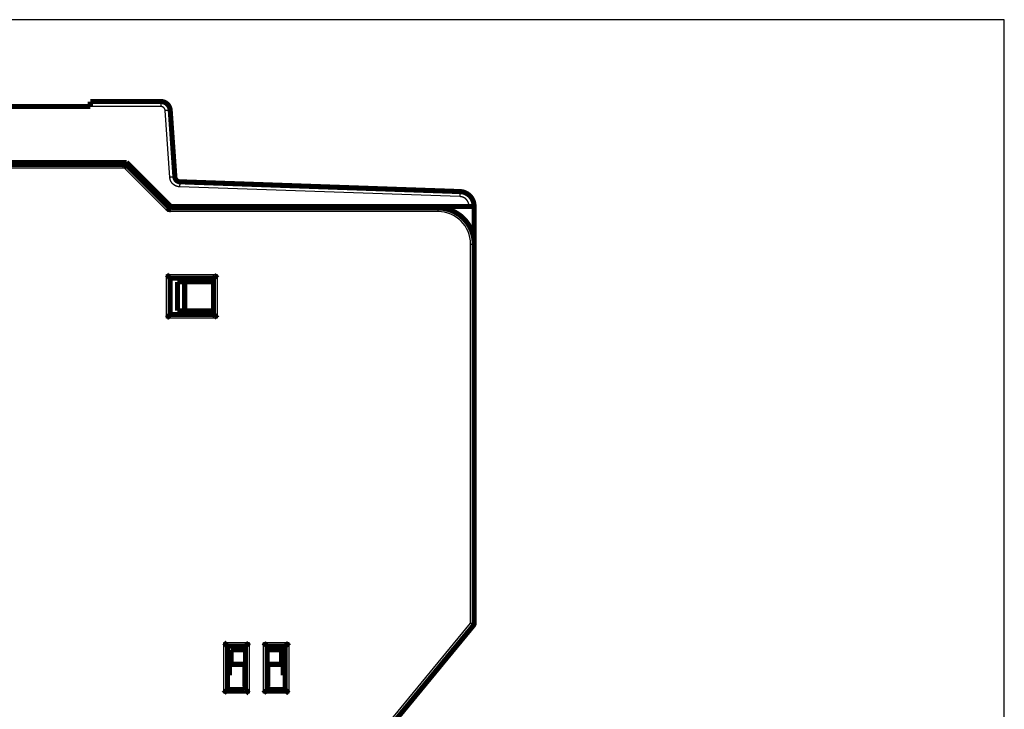
# Model space of a CAD drawing. Extents: x 30 to 1154, y 16 to 704.
# Drawn here: x 677 to 813, y 466 to 561 of the extents above; entities that cross this region are included whole.
import ezdxf

# ---------------------------------------------------------------- set-up
doc = ezdxf.new("R2010")
doc.units = 0
doc.linetypes.add('HIDDENNEW0', pattern=[4.5, 1.5, -1.5, 1.5])
doc.layers.add('MUOTOVIIVAT', color=40, linetype='HIDDENNEW0')
doc.layers.add('TANGVIIVATNONDEF', color=3, linetype='HIDDENNEW0')

msp = doc.modelspace()

# ---------------------------------------------------------------- linework, layer by layer
at = {"color": 3, "linetype": 'CONTINUOUS'}
for p, q in [((812.8655, 561.02378), (490.088, 561.02378)), ((812.8655, 260.5907), (812.8655, 561.02378))]:
    msp.add_line(p, q, dxfattribs=at)
at = {"layer": 'MUOTOVIIVAT', "color": 40, "linetype": 'CONTINUOUS', "const_width": 0.7}
for points in [[(686.60328, 549.7293), (696.34101, 549.7293)], [(686.60328, 549.7293), (686.60328, 549.0354)], [(689.55023, 549.72936), (689.55023, 549.72935), (689.55023, 549.72935), (689.55023, 549.72934), (689.55023, 549.72934), (689.55023, 549.72934), (689.55023, 549.72933), (689.55023, 549.72933), (689.55023, 549.72933), (689.55023, 549.72932), (689.55023, 549.72932), (689.55023, 549.72932), (689.55023, 549.72931), (689.55023, 549.72931), (689.55023, 549.72931), (689.55023, 549.7293), (689.55023, 549.7293), (689.55023, 549.72929), (689.55023, 549.72929)], [(693.65632, 549.72929), (693.65632, 549.72929), (693.65632, 549.72929), (693.65632, 549.7293), (693.65632, 549.7293), (693.65632, 549.7293), (693.65632, 549.72931), (693.65632, 549.72931), (693.65632, 549.72931), (693.65632, 549.72932), (693.65632, 549.72932), (693.65632, 549.72932), (693.65632, 549.72933), (693.65632, 549.72933), (693.65632, 549.72933), (693.65632, 549.72934), (693.65632, 549.72934), (693.65632, 549.72935), (693.65632, 549.72936)], [(686.60328, 549.0293), (674.50328, 549.0293)], [(697.63784, 548.51998), (698.28258, 539.29975)], [(593.73352, 541.03621), (691.53352, 541.03621)], [(643.71172, 541.3293), (691.61172, 541.3293)], [(691.53352, 541.03621), (697.53352, 535.03621)], [(691.61172, 541.3293), (697.71172, 535.2293)], [(698.95644, 538.64901), (737.68152, 537.2967)], [(697.53352, 535.03621), (734.63352, 535.03621)], [(697.71172, 535.2293), (738.91172, 535.2293)], [(738.91172, 535.2293), (739.61172, 535.2293)], [(739.61172, 535.29792), (739.61172, 535.2293)], [(739.61172, 535.2293), (739.61172, 530.15066)], [(739.61168, 531.53621), (739.63352, 531.53621)], [(739.63352, 531.53621), (739.63352, 530.03625)], [(739.63352, 530.03621), (739.63352, 477.7156)], [(697.63352, 520.33621), (697.63352, 525.33621)], [(697.63352, 525.33621), (703.63352, 525.33621)], [(698.63352, 524.83621), (699.63352, 524.83621)], [(698.63352, 520.83621), (698.63352, 524.83621)], [(699.63352, 524.83621), (703.63352, 524.83621)], [(699.63352, 520.83621), (699.63352, 524.83621)], [(703.63352, 525.33621), (703.63352, 520.33621)], [(699.63352, 520.83621), (698.63352, 520.83621)], [(703.63352, 520.83621), (699.63352, 520.83621)], [(703.63352, 520.33621), (697.63352, 520.33621)], [(739.51948, 477.39774), (725.74755, 460.67468)], [(705.53352, 468.53621), (705.53352, 474.53621)], [(705.53352, 474.53621), (708.03352, 474.53621)], [(708.03352, 468.53621), (708.03352, 474.53621)], [(711.03352, 474.53621), (711.03352, 468.53621)], [(711.03352, 474.53621), (713.53352, 474.53621)], [(713.53352, 474.53621), (713.53352, 468.53621)], [(706.03352, 474.03621), (708.03352, 474.03621)], [(706.03352, 472.03522), (706.03352, 474.03621)], [(711.03352, 474.03621), (713.03352, 474.03621)], [(713.03352, 474.03621), (713.03352, 472.03519)], [(713.53353, 474.17324), (713.10235, 474.17324)], [(705.83126, 472.03522), (705.83126, 470.53522)], [(707.93126, 472.03522), (705.83126, 472.03522)], [(707.93126, 468.93522), (707.93126, 472.03522)], [(711.13126, 472.03522), (711.13126, 468.93522)], [(713.23126, 472.03522), (711.13126, 472.03522)], [(713.23126, 470.53522), (713.23126, 472.03522)], [(705.83126, 470.53522), (705.53352, 470.53522)], [(713.53353, 470.53522), (713.23126, 470.53522)], [(708.03352, 469.03621), (707.93126, 469.03621)], [(708.03352, 468.93522), (707.93126, 468.93522)], [(711.13127, 469.03621), (711.03352, 469.03621)], [(711.13126, 468.93522), (711.03355, 468.93522)], [(708.03352, 468.53621), (705.53352, 468.53621)], [(713.53352, 468.53621), (711.03352, 468.53621)]]:
    msp.add_lwpolyline(points, dxfattribs=at)
for points in [[(697.63784, 548.51998, 0.39391048), (696.34101, 549.7293)], [(691.5335, 541.0362), (691.53344, 541.03587, -0.023738401), (691.53324, 541.03497, -0.0016451018), (691.53291, 541.03345, -0.0011487358), (691.53244, 541.03135, -0.0018653607), (691.53181, 541.02867, -0.001893705), (691.53104, 541.02546, -0.0018952064), (691.5301, 541.02169, -0.0018625117), (691.52899, 541.01741, -0.001958027), (691.52771, 541.01261, -0.0019622368), (691.52626, 541.00732, -0.0020349514), (691.52462, 541.00154, -0.002044822), (691.5228, 540.9953, -0.002118961), (691.52077, 540.9886, -0.0021368831), (691.51855, 540.98147, -0.0022092284), (691.51612, 540.9739, -0.0022328221), (691.51348, 540.96594, -0.0023058032), (691.51062, 540.95757, -0.0023337762), (691.50754, 540.94883, -0.0024059518), (691.50423, 540.93972, -0.0024403303), (691.50068, 540.93026, -0.002519043), (691.49689, 540.92046, -0.002550204), (691.49286, 540.91034, -0.002610952), (691.48857, 540.8999, -0.0026724091), (691.48403, 540.88918, -0.0028068323), (691.47922, 540.87817, -0.0027428763), (691.47415, 540.8669, -0.0025451351), (691.46883, 540.85537, -0.0022186512), (691.46328, 540.84359, -0.0017398871), (691.45752, 540.83157, -0.0013666193), (691.45158, 540.81931, -0.0010191424), (691.44548, 540.80682, -0.0007203984), (691.43923, 540.79412, -0.0004028913), (691.43286, 540.7812, -0.000134524), (691.42639, 540.76807, 0.00015301), (691.41984, 540.75475, 0.0003879876), (691.41323, 540.74124, 0.0006365181), (691.40658, 540.72754, 0.0008816076), (691.39992, 540.71367, 0.001186822), (691.39325, 540.69959, 0.0013273283), (691.38662, 540.68542, 0.0013823342), (691.38008, 540.67119, 0.0018622483), (691.37352, 540.65657, 0.0027156834), (691.36693, 540.64144, 0.0020503468), (691.36078, 540.62716, 0.0002708566), (691.35525, 540.61417, 0.003679309), (691.34856, 540.59725, 0.0073940551), (691.33881, 540.57089, 0.003665632), (691.32638, 540.5362, 0.001875113)], [(698.28258, 539.29975, 0.38386403), (698.95644, 538.64901)], [(739.61172, 535.29792, 0.40402623), (737.68152, 537.2967)], [(697.53354, 535.03622), (697.53334, 535.03596, 0.033656456), (697.53279, 535.0352, 0.0024123833), (697.53189, 535.03392, 0.0017079616), (697.53066, 535.03215, 0.0027943192), (697.52912, 535.02987, 0.0028445243), (697.5273, 535.02711, 0.0028513801), (697.5252, 535.02384, 0.0028053329), (697.52285, 535.02009, 0.002951348), (697.52026, 535.01585, 0.0029595541), (697.51746, 535.01114, 0.0030705984), (697.51445, 535.00594, 0.0030853326), (697.51128, 535.00028, 0.0031955854), (697.50793, 534.99413, 0.0032236228), (697.50445, 534.98753, 0.0033357921), (697.50084, 534.98045, 0.0033623908), (697.49713, 534.97293, 0.0034525798), (697.49333, 534.96493, 0.0035132274), (697.48947, 534.9565, 0.0036756159), (697.48555, 534.9476, 0.0034993512), (697.48159, 534.93827, 0.0031066106), (697.47758, 534.92851, 0.0027034211), (697.47352, 534.91836, 0.002267575), (697.46941, 534.9078, 0.0019200664), (697.46524, 534.89688, 0.0016099072), (697.46101, 534.8856, 0.001346334), (697.45672, 534.87398, 0.001087395), (697.45237, 534.86203, 0.0008713763), (697.44794, 534.84979, 0.00065673), (697.44344, 534.83724, 0.0004764638), (697.43887, 534.82443, 0.0002907652), (697.43422, 534.81136, 0.0001353823), (697.42948, 534.79805, -0.0000283894), (697.42466, 534.78451, -0.0001677092), (697.41975, 534.77077, -0.0003204538), (697.41475, 534.75683, -0.0004435593), (697.40965, 534.74273, -0.000574325), (697.40445, 534.72847, -0.000707019), (697.39915, 534.71406, -0.0008763761), (697.39373, 534.69949, -0.0009439422), (697.38824, 534.68489, -0.000957428), (697.38266, 534.67028, -0.0012405057), (697.37687, 534.65535, -0.0017504224), (697.3708, 534.64002, -0.0013189419), (697.36504, 534.62559, -0.0002105538), (697.35976, 534.6125, -0.0022949487), (697.3527, 534.59572, -0.004530553), (697.34142, 534.56995, -0.002239631), (697.32642, 534.53623, -0.001148538)], [(739.63352, 530.03621, 0.41421356), (734.63352, 535.03621)], [(697.6335, 525.33621), (697.63304, 525.33659, -0.009876182), (697.63179, 525.33764, -0.0006350217), (697.62969, 525.33939, -0.0005632968), (697.62683, 525.34181, -0.0010554126), (697.62323, 525.34488, -0.0011158239), (697.61894, 525.34857, -0.0011481657), (697.61397, 525.35288, -0.0011558822), (697.60838, 525.35778, -0.0012428136), (697.60219, 525.36326, -0.0012734493), (697.59546, 525.36928, -0.0013493461), (697.58821, 525.37584, -0.001386561), (697.58048, 525.38292, -0.0014688838), (697.57229, 525.3905, -0.0015164074), (697.56371, 525.39855, -0.001604584), (697.55475, 525.40707, -0.0016625841), (697.54546, 525.41602, -0.0017599732), (697.53586, 525.4254, -0.0018293692), (697.52601, 525.43518, -0.0019365638), (697.51593, 525.44535, -0.0020213571), (697.50566, 525.45588, -0.0021472658), (697.49524, 525.46676, -0.002241697), (697.48471, 525.47796, -0.0023659748), (697.47408, 525.48948, -0.0022277282), (697.46337, 525.50128, -0.001831924), (697.45256, 525.51334, -0.0014933816), (697.44166, 525.52565, -0.0011412031), (697.43064, 525.53818, -0.0008395849), (697.41952, 525.5509, -0.0005189047), (697.40827, 525.5638, -0.0002441657), (697.3969, 525.57685, 0.0000533777), (697.3854, 525.59004, 0.0003076509), (697.37376, 525.60334, 0.0005864791), (697.36198, 525.61672, 0.00082975), (697.35004, 525.63017, 0.0011047556), (697.33795, 525.64366, 0.0013294841), (697.3257, 525.65718, 0.0015709583), (697.31328, 525.67068, 0.0018280376), (697.30068, 525.68418, 0.0021630342), (697.28786, 525.69765, 0.0022860172), (697.27493, 525.711, 0.002287659), (697.26188, 525.72419, 0.0028833583), (697.2484, 525.73746, 0.0039679381), (697.23435, 525.75087, 0.0030079948), (697.22104, 525.76339, 0.0005772052), (697.20891, 525.77466, 0.0050823533), (697.19281, 525.78861, 0.0098789444), (697.16731, 525.8094, 0.0048812772), (697.1335, 525.83621, 0.0025150798)], [(704.13354, 525.83621), (704.12211, 525.82065, -0.0053520896), (704.11041, 525.80542, -0.0055558599), (704.09841, 525.79051, -0.0054533167), (704.08616, 525.77592, -0.0050015914), (704.07367, 525.76162, -0.0046759056), (704.06098, 525.74761, -0.0043812342), (704.04809, 525.73387, -0.004104462), (704.03505, 525.72038, -0.003764314), (704.02186, 525.70715, -0.0034704948), (704.00855, 525.69414, -0.003138098), (703.99515, 525.68135, -0.0028449668), (703.98167, 525.66877, -0.002506843), (703.96815, 525.65638, -0.0022092002), (703.9546, 525.64417, -0.0018672282), (703.94105, 525.63213, -0.0015639978), (703.92752, 525.62023, -0.0012142819), (703.91403, 525.60848, -0.0009024676), (703.90061, 525.59686, -0.0005429054), (703.88728, 525.58535, -0.0002165783), (703.87406, 525.57393, 0.0001632649), (703.86098, 525.56261, 0.0005018712), (703.84805, 525.55136, 0.0008847693), (703.83532, 525.54017, 0.0012711688), (703.82278, 525.52903, 0.0017547556), (703.81047, 525.51792, 0.0020187572), (703.79842, 525.50685, 0.0021120672), (703.78663, 525.49584, 0.0020924229), (703.77513, 525.48492, 0.0019287901), (703.76394, 525.47414, 0.001827825), (703.75308, 525.46352, 0.001739035), (703.74256, 525.4531, 0.0016722174), (703.73241, 525.4429, 0.0015793346), (703.72264, 525.43297, 0.0015183398), (703.71327, 525.42333, 0.0014392964), (703.70432, 525.41403, 0.0013892424), (703.69581, 525.40507, 0.0013162108), (703.68777, 525.39652, 0.001275222), (703.6802, 525.38839, 0.0012108879), (703.67313, 525.38073, 0.0011748184), (703.66657, 525.37355, 0.001107512), (703.66056, 525.36691, 0.0010899163), (703.65508, 525.36081, 0.001051686), (703.65016, 525.3553, 0.0010057212), (703.64588, 525.35045, 0.0008880467), (703.64228, 525.34634, 0.000977574), (703.63912, 525.34272, 0.0010515998), (703.6362, 525.33933, 0.001126354), (703.63354, 525.33621, 0.001492858)], [(697.6335, 520.33624), (697.63304, 520.33586, 0.0073134371), (697.63179, 520.33481, 0.000361161), (697.62969, 520.33305, 0.0004684154), (697.62683, 520.33063, 0.0010078866), (697.62323, 520.32756, 0.0010877031), (697.61894, 520.32387, 0.0011294072), (697.61397, 520.31955, 0.001142697), (697.60838, 520.31466, 0.0012331), (697.60219, 520.30918, 0.0012660811), (697.59546, 520.30315, 0.0013436176), (697.58821, 520.29658, 0.0013820336), (697.58048, 520.28951, 0.0014652758), (697.57229, 520.28193, 0.0015135024), (697.56371, 520.27388, 0.001602254), (697.55475, 520.26536, 0.0016607063), (697.54546, 520.2564, 0.001758488), (697.53586, 520.24702, 0.0018281973), (697.52601, 520.23724, 0.0019356783), (697.51593, 520.22707, 0.002020704), (697.50566, 520.21655, 0.002146837), (697.49524, 520.20567, 0.0022414463), (697.48471, 520.19446, 0.0023658992), (697.47408, 520.18295, 0.0022276909), (697.46337, 520.17115, 0.0018318118), (697.45256, 520.15908, 0.0014932084), (697.44166, 520.14678, 0.0011409637), (697.43064, 520.13425, 0.00083929), (697.41952, 520.12153, 0.0005185469), (697.40827, 520.10863, 0.000243754), (697.3969, 520.09557, -0.0000538521), (697.3854, 520.08239, -0.00030818), (697.37376, 520.06909, -0.0005870728), (697.36198, 520.05571, -0.0008304029), (697.35004, 520.04226, -0.0011054806), (697.33795, 520.02877, -0.00133027), (697.3257, 520.01525, -0.0015718121), (697.31328, 520.00175, -0.0018289743), (697.30068, 519.98825, -0.0021640863), (697.28786, 519.97479, -0.0022871076), (697.27493, 519.96143, -0.0022887368), (697.26188, 519.94824, -0.0028846769), (697.2484, 519.93497, -0.0039697106), (697.23435, 519.92157, -0.0030093673), (697.22104, 519.90904, -0.000577528), (697.20891, 519.89778, -0.005084608), (697.19281, 519.88383, -0.0098833812), (697.16731, 519.86304, -0.0048835338), (697.1335, 519.83624, -0.0025162637)], [(704.13354, 519.83624), (704.12211, 519.85179, 0.0053511256), (704.11041, 519.86703, 0.0055547511), (704.09841, 519.88193, 0.0054520964), (704.08616, 519.89652, 0.005000336), (704.07367, 519.91082, 0.004674612), (704.06098, 519.92483, 0.0043799167), (704.04809, 519.93857, 0.0041031276), (704.03505, 519.95205, 0.003762993), (704.02186, 519.96528, 0.003469187), (704.00855, 519.97829, 0.0031368258), (703.99515, 519.99108, 0.0028437284), (703.98167, 520.00366, 0.0025056604), (703.96815, 520.01605, 0.002208069), (703.9546, 520.02826, 0.001866168), (703.94105, 520.0403, 0.0015630023), (703.92752, 520.05219, 0.00121337), (703.91403, 520.06394, 0.0009016316), (703.90061, 520.07557, 0.0005421628), (703.88728, 520.08708, 0.000215921), (703.87406, 520.09849, -0.0001638188), (703.86098, 520.10982, -0.0005023343), (703.84805, 520.12107, -0.0008851291), (703.83532, 520.13226, -0.0012714224), (703.82278, 520.1434, -0.0017548717), (703.81047, 520.15451, -0.0020188222), (703.79842, 520.16558, -0.0021121568), (703.78663, 520.17659, -0.0020925836), (703.77513, 520.1875, -0.0019290894), (703.76394, 520.19828, -0.0018282442), (703.75308, 520.2089, -0.0017395846), (703.74256, 520.21933, -0.0016728989), (703.73241, 520.22952, -0.0015801786), (703.72264, 520.23945, -0.0015193543), (703.71327, 520.2491, -0.001440523), (703.70432, 520.2584, -0.0013906912), (703.69581, 520.26736, -0.001317926), (703.68777, 520.27591, -0.0012772894), (703.6802, 520.28404, -0.0012134548), (703.67313, 520.2917, -0.0011778007), (703.66657, 520.29888, -0.0011108159), (703.66056, 520.30552, -0.0010945317), (703.65508, 520.31162, -0.0010591222), (703.65016, 520.31714, -0.001012966), (703.64588, 520.32199, -0.0008900152), (703.64228, 520.3261, -0.0009927031), (703.63912, 520.32973, -0.0011110516), (703.6362, 520.33311, -0.0012064411), (703.63354, 520.33624, -0.0015772014)], [(739.51948, 477.39774, 0.17395454), (739.63352, 477.7156)], [(705.0335, 475.03623), (705.04906, 475.0248, -0.0053532208), (705.0643, 475.0131, -0.0055570737), (705.07921, 475.00111, -0.0054545644), (705.0938, 474.98886, -0.0050028029), (705.1081, 474.97637, -0.0046770948), (705.12212, 474.96367, -0.0043823986), (705.13586, 474.95079, -0.0041056), (705.14934, 474.93774, -0.0037654073), (705.16258, 474.92455, -0.0034715486), (705.17559, 474.91125, -0.0031391), (705.18837, 474.89784, -0.0028459222), (705.20096, 474.88437, -0.0025077398), (705.21335, 474.87085, -0.0022100448), (705.22556, 474.8573, -0.0018680094), (705.2376, 474.84374, -0.0015647228), (705.2495, 474.83021, -0.0012149397), (705.26125, 474.81673, -0.0009030661), (705.27287, 474.8033, -0.000543434), (705.28438, 474.78998, -0.0002170442), (705.2958, 474.77676, 0.0001628733), (705.30712, 474.76368, 0.0005015441), (705.31837, 474.75075, 0.000884515), (705.32956, 474.73801, 0.001270989), (705.3407, 474.72548, 0.001754673), (705.35181, 474.71317, 0.0020187108), (705.36288, 474.70111, 0.0021120024), (705.37389, 474.68933, 0.0020923058), (705.3848, 474.67783, 0.0019285709), (705.39559, 474.66664, 0.0018275157), (705.40621, 474.65577, 0.0017386268), (705.41663, 474.64526, 0.0016717083), (705.42683, 474.6351, 0.0015787008), (705.43676, 474.62534, 0.0015175736), (705.4464, 474.61596, 0.0014383661), (705.4557, 474.60702, 0.0013881383), (705.46466, 474.59851, 0.0013148986), (705.47321, 474.59047, 0.001273634), (705.48134, 474.58289, 0.0012089112), (705.489, 474.57582, 0.0011725127), (705.49618, 474.56926, 0.001104948), (705.50281, 474.56325, 0.001086331), (705.50891, 474.55777, 0.0010459107), (705.51443, 474.55286, 0.00100006), (705.51928, 474.54857, 0.0008864464), (705.52338, 474.54497, 0.0009657531), (705.52701, 474.54181, 0.0010051893), (705.53039, 474.53889, 0.0010634388), (705.5335, 474.53623, 0.001425893)], [(708.03349, 474.53623), (708.03387, 474.53669, -0.0073023603), (708.03492, 474.53794, -0.0003603798), (708.03668, 474.54004, -0.0004681398), (708.03909, 474.54289, -0.0010077366), (708.04217, 474.5465, -0.0010876169), (708.04586, 474.55079, -0.0011293521), (708.05018, 474.55576, -0.001142661), (708.05507, 474.56135, -0.0012330749), (708.06055, 474.56753, -0.001266064), (708.06658, 474.57426, -0.0013436057), (708.07314, 474.58152, -0.0013820258), (708.08022, 474.58925, -0.0014652707), (708.0878, 474.59743, -0.0015134996), (708.09585, 474.60602, -0.0016022528), (708.10437, 474.61498, -0.0016607063), (708.11332, 474.62427, -0.0017584888), (708.12271, 474.63386, -0.0018281988), (708.13248, 474.64372, -0.00193568), (708.14265, 474.6538, -0.0020207057), (708.15318, 474.66406, -0.0021468383), (708.16406, 474.67449, -0.0022414474), (708.17526, 474.68502, -0.0023658997), (708.18678, 474.69565, -0.002227691), (708.19858, 474.70636, -0.0018318127), (708.21065, 474.71717, -0.0014932099), (708.22295, 474.72807, -0.0011409658), (708.23548, 474.73909, -0.0008392927), (708.2482, 474.75021, -0.00051855), (708.2611, 474.76146, -0.0002437579), (708.27416, 474.77283, 0.000053848), (708.28734, 474.78433, 0.0003081757), (708.30064, 474.79597, 0.0005870681), (708.31402, 474.80775, 0.0008303983), (708.32747, 474.81968, 0.0011054762), (708.34096, 474.83178, 0.0013302663), (708.35447, 474.84403, 0.001571809), (708.36798, 474.85645, 0.0018289722), (708.38148, 474.86905, 0.0021640853), (708.39494, 474.88187, 0.0022871082), (708.4083, 474.8948, 0.0022887389), (708.42149, 474.90785, 0.0028846816), (708.43476, 474.92133, 0.0039697203), (708.44816, 474.93538, 0.0030093774), (708.46068, 474.94869, 0.0005775301), (708.47195, 474.96082, 0.005084629), (708.4859, 474.97692, 0.009883439), (708.50669, 475.00242, 0.0048835698), (708.53349, 475.03623, 0.002516284)], [(710.53355, 475.03623), (710.54497, 475.02067, 0.0053584033), (710.55666, 475.00543, 0.0055623577), (710.56865, 474.99052, 0.0054596966), (710.5809, 474.97593, 0.0050075213), (710.59339, 474.96163, 0.0046814987), (710.60608, 474.94761, 0.0043865199), (710.61896, 474.93387, 0.0041094559), (710.632, 474.92039, 0.0037689654), (710.64519, 474.90715, 0.0034748493), (710.65849, 474.89414, 0.0031421312), (710.67189, 474.88136, 0.0028487198), (710.68537, 474.86877, 0.0025102881), (710.69889, 474.85638, 0.0022123803), (710.71244, 474.84417, 0.0018701178), (710.72599, 474.83213, 0.0015666378), (710.73952, 474.82023, 0.0012166451), (710.753, 474.80848, 0.000904594), (710.76643, 474.79686, 0.0005447664), (710.77975, 474.78535, 0.0002182083), (710.79297, 474.77393, -0.000161901), (710.80605, 474.76261, -0.0005007329), (710.81898, 474.75136, -0.0008838837), (710.83172, 474.74017, -0.00127054), (710.84425, 474.72903, -0.0017544657), (710.85656, 474.71792, -0.0020185921), (710.86862, 474.70685, -0.002111834), (710.8804, 474.69584, -0.0020919964), (710.8919, 474.68492, -0.0019279849), (710.90309, 474.67414, -0.0018266783), (710.91396, 474.66352, -0.0017375097), (710.92447, 474.6531, -0.0016702987), (710.93463, 474.6429, -0.0015769298), (710.9444, 474.63297, -0.0015154122), (710.95377, 474.62333, -0.0014357221), (710.96271, 474.61403, -0.0013849744), (710.97122, 474.60507, -0.0013111139), (710.97927, 474.59652, -0.001269025), (710.98684, 474.58839, -0.001203149), (710.99391, 474.58073, -0.0011657459), (711.00048, 474.57355, -0.0010973784), (711.00649, 474.56692, -0.001075731), (711.01197, 474.56082, -0.0010288471), (711.01689, 474.5553, -0.0009831727), (711.02118, 474.55045, -0.0008813799), (711.02478, 474.54635, -0.000930511), (711.02794, 474.54273, -0.000867207), (711.03087, 474.53934, -0.0008750306), (711.03355, 474.53623, -0.0012226267)], [(714.03353, 475.03623), (714.02211, 475.02067, -0.0053532218), (714.01041, 475.00543, -0.0055570934), (713.99841, 474.99052, -0.0054546049), (713.98616, 474.97593, -0.0050028599), (713.97367, 474.96163, -0.0046771661), (713.96098, 474.94761, -0.0043824812), (713.94809, 474.93387, -0.0041056924), (713.93505, 474.92039, -0.0037655059), (713.92186, 474.90715, -0.0034716521), (713.90855, 474.89414, -0.0031392058), (713.89515, 474.88136, -0.0028460294), (713.88167, 474.86877, -0.0025078454), (713.86815, 474.85638, -0.0022101487), (713.8546, 474.84417, -0.001868109), (713.84105, 474.83213, -0.001564818), (713.82752, 474.82023, -0.0012150282), (713.81403, 474.80848, -0.0009031482), (713.80061, 474.79686, -0.0005435077), (713.78728, 474.78535, -0.0002171099), (713.77406, 474.77393, 0.0001628179), (713.76098, 474.76261, 0.0005014977), (713.74805, 474.75136, 0.000884479), (713.73532, 474.74017, 0.0012709638), (713.72278, 474.72903, 0.0017546617), (713.71047, 474.71792, 0.0020187044), (713.69842, 474.70685, 0.002111994), (713.68663, 474.69584, 0.0020922904), (713.67513, 474.68492, 0.0019285427), (713.66394, 474.67414, 0.0018274766), (713.65308, 474.66352, 0.001738576), (713.64256, 474.6531, 0.001671646), (713.6324, 474.6429, 0.0015786241), (713.62264, 474.63297, 0.0015174823), (713.61327, 474.62333, 0.0014382568), (713.60432, 474.61403, 0.0013880102), (713.59581, 474.60507, 0.0013147479), (713.58777, 474.59652, 0.0012734537), (713.58019, 474.58839, 0.0012086883), (713.57313, 474.58073, 0.0011722557), (713.56656, 474.57355, 0.0011046652), (713.56055, 474.56692, 0.0010859367), (713.55507, 474.56082, 0.0010452748), (713.55016, 474.5553, 0.0009994476), (713.54587, 474.55045, 0.0008862931), (713.54227, 474.54635, 0.0009644731), (713.53912, 474.54273, 0.0010001408), (713.5362, 474.53934, 0.001056694), (713.53353, 474.53623, 0.0014189069)], [(713.10235, 474.17324, 0.19003564), (712.7611, 474.03868)], [(705.0335, 468.03619), (705.04493, 468.05175, -0.005354017), (705.05663, 468.06699, -0.0055579376), (705.06862, 468.0819, -0.0054554626), (705.08088, 468.0965, -0.0050036837), (705.09336, 468.11079, -0.0046779671), (705.10606, 468.12481, -0.004383259), (705.11894, 468.13855, -0.004106447), (705.13199, 468.15204, -0.0037662259), (705.14518, 468.16527, -0.0034723418), (705.15848, 468.17828, -0.0031398579), (705.17189, 468.19107, -0.0028466481), (705.18536, 468.20365, -0.0025084236), (705.19888, 468.21604, -0.002210691), (705.21243, 468.22825, -0.0018686089), (705.22598, 468.2403, -0.0015652806), (705.23952, 468.25219, -0.001215447), (705.253, 468.26394, -0.0009035284), (705.26642, 468.27557, -0.0005438429), (705.27975, 468.28708, -0.000217405), (705.29297, 468.29849, 0.0001625701), (705.30605, 468.30982, 0.0005012907), (705.31898, 468.32107, 0.0008843181), (705.33172, 468.33226, 0.0012708499), (705.34425, 468.3434, 0.0017546092), (705.35656, 468.35451, 0.0020186748), (705.36862, 468.36558, 0.0021119526), (705.3804, 468.37659, 0.0020922157), (705.3919, 468.3875, 0.0019284023), (705.40309, 468.39828, 0.0018272783), (705.41395, 468.4089, 0.001738314), (705.42447, 468.41933, 0.0016713188), (705.43463, 468.42952, 0.0015782163), (705.44439, 468.43945, 0.0015169887), (705.45377, 468.44909, 0.0014376567), (705.46271, 468.4584, 0.0013872972), (705.47122, 468.46735, 0.0013138997), (705.47926, 468.4759, 0.0012724263), (705.48684, 468.48403, 0.0012074088), (705.49391, 468.4917, 0.0011707612), (705.50047, 468.49887, 0.001103002), (705.50648, 468.50551, 0.0010836104), (705.51196, 468.51161, 0.0010415278), (705.51687, 468.51712, 0.000995769), (705.52116, 468.52197, 0.0008852434), (705.52476, 468.52607, 0.0009567923), (705.52792, 468.5297, 0.0009699897), (705.53084, 468.53308, 0.0010157519), (705.5335, 468.53619, 0.00137521)], [(708.03349, 468.53619), (708.03395, 468.53582, -0.015638186), (708.03521, 468.53477, -0.0012769186), (708.03731, 468.53302, -0.0007858892), (708.04017, 468.53061, -0.0011664469), (708.04379, 468.52754, -0.0011816583), (708.04808, 468.52385, -0.001192211), (708.05305, 468.51954, -0.0011869727), (708.05864, 468.51464, -0.0012657867), (708.06483, 468.50917, -0.0012909679), (708.07156, 468.50315, -0.0013630299), (708.07882, 468.49658, -0.0013974496), (708.08655, 468.48951, -0.0014776138), (708.09473, 468.48192, -0.0015234957), (708.10332, 468.47387, -0.0016103129), (708.11228, 468.46535, -0.0016672484), (708.12157, 468.4564, -0.0017636979), (708.13117, 468.44702, -0.001832344), (708.14102, 468.43724, -0.0019388377), (708.1511, 468.42707, -0.0020230591), (708.16137, 468.41655, -0.002148399), (708.17179, 468.40567, -0.0022423703), (708.18233, 468.39446, -0.0023661809), (708.19295, 468.38295, -0.0022278324), (708.20366, 468.37115, -0.0018322413), (708.21447, 468.35908, -0.0014938779), (708.22537, 468.34678, -0.0011418949), (708.23639, 468.33425, -0.000840441), (708.24751, 468.32153, -0.0005199444), (708.25876, 468.30862, -0.0002453602), (708.27013, 468.29557, 0.000052008), (708.28163, 468.28238, 0.0003061348), (708.29327, 468.26909, 0.0005847964), (708.30505, 468.2557, 0.0008279232), (708.31698, 468.24225, 0.0011027592), (708.32908, 468.22876, 0.001327359), (708.34133, 468.21525, 0.0015686958), (708.35374, 468.20174, 0.0018256112), (708.36635, 468.18824, 0.0021603788), (708.37916, 468.17478, 0.0022833387), (708.39209, 468.16142, 0.0022850789), (708.40514, 468.14823, 0.0028802998), (708.41862, 468.13495, 0.0039639886), (708.43266, 468.12154, 0.0030050489), (708.44597, 468.10902, 0.0005765001), (708.4581, 468.09776, 0.0050777214), (708.4742, 468.0838, 0.0098705822), (708.49969, 468.063, 0.00487733), (708.53349, 468.03619, 0.002513074)], [(711.03355, 468.53619), (711.03317, 468.53573, -0.0062417267), (711.03212, 468.53448, -0.0002432932), (711.03036, 468.53239, -0.0004275653), (711.02794, 468.52953, -0.0009874927), (711.02486, 468.52592, -0.001075618), (711.02117, 468.52163, -0.0011213278), (711.01686, 468.51666, -0.0011369998), (711.01196, 468.51108, -0.0012288931), (711.00648, 468.50489, -0.0012628771), (711.00046, 468.49816, -0.0013411177), (710.99389, 468.4909, -0.0013800473), (710.98681, 468.48317, -0.0014636854), (710.97923, 468.47499, -0.0015122137), (710.97118, 468.46641, -0.0016012142), (710.96266, 468.45745, -0.0016598617), (710.95371, 468.44816, -0.001757815), (710.94432, 468.43856, -0.0018276611), (710.93455, 468.42871, -0.0019352696), (710.92438, 468.41863, -0.002020399), (710.91385, 468.40836, -0.0021466344), (710.90297, 468.39794, -0.0022413264), (710.89177, 468.3874, -0.0023658627), (710.88025, 468.37678, -0.0022276724), (710.86845, 468.36607, -0.0018317559), (710.85639, 468.35526, -0.0014931211), (710.84408, 468.34435, -0.0011408422), (710.83155, 468.33334, -0.0008391399), (710.81883, 468.32222, -0.0005183646), (710.80593, 468.31097, -0.0002435447), (710.79288, 468.2996, 0.0000540924), (710.77969, 468.2881, 0.0003084464), (710.76639, 468.27646, 0.000587369), (710.75301, 468.26467, 0.0008307253), (710.73956, 468.25274, 0.0011058341), (710.72607, 468.24065, 0.001330648), (710.71256, 468.2284, 0.0015722161), (710.69905, 468.21598, 0.0018294098), (710.68556, 468.20337, 0.0021645654), (710.67209, 468.19056, 0.0022875939), (710.65874, 468.17762, 0.0022892078), (710.64555, 468.16458, 0.0028852393), (710.63228, 468.15109, 0.0039704439), (710.61887, 468.13704, 0.0030099193), (710.60635, 468.12374, 0.0005776596), (710.59509, 468.1116, 0.0050854856), (710.58113, 468.0955, 0.009885002), (710.56035, 468.07, 0.0048843149), (710.53355, 468.03619, 0.0025166642)], [(713.53353, 468.53619), (713.53399, 468.53582, -0.012251188), (713.53525, 468.53477, -0.0008855341), (713.53734, 468.53302, -0.000649895), (713.5402, 468.53061, -0.0010987556), (713.54381, 468.52754, -0.0011414559), (713.5481, 468.52385, -0.001165258), (713.55307, 468.51954, -0.0011678929), (713.55865, 468.51464, -0.00125166), (713.56484, 468.50917, -0.001280158), (713.57157, 468.50315, -0.0013545611), (713.57883, 468.49658, -0.0013906817), (713.58655, 468.48951, -0.0014721669), (713.59474, 468.48192, -0.0015190503), (713.60332, 468.47387, -0.001606703), (713.61228, 468.46535, -0.0016642916), (713.62157, 468.4564, -0.0017613233), (713.63117, 468.44702, -0.0018304342), (713.64102, 468.43724, -0.001937368), (713.6511, 468.42707, -0.0020219503), (713.66137, 468.41655, -0.002147655), (713.67179, 468.40567, -0.0022419242), (713.68233, 468.39446, -0.002366043), (713.69295, 468.38295, -0.002227762), (713.70366, 468.37115, -0.0018320254), (713.71447, 468.35908, -0.0014935383), (713.72537, 468.34678, -0.00114142), (713.73639, 468.33425, -0.0008398519), (713.74751, 468.32153, -0.0005192287), (713.75876, 468.30862, -0.0002445384), (713.77013, 468.29557, 0.0000529479), (713.78163, 468.28238, 0.0003071714), (713.79327, 468.26909, 0.0005859411), (713.80505, 468.2557, 0.000829158), (713.81699, 468.24225, 0.001104098), (713.82908, 468.22876, 0.001328771), (713.84133, 468.21525, 0.0015701831), (713.85375, 468.20174, 0.0018271866), (713.86636, 468.18824, 0.002162078), (713.87917, 468.17478, 0.0022850257), (713.89211, 468.16142, 0.0022866784), (713.90515, 468.14823, 0.0028821578), (713.91863, 468.13495, 0.0039663229), (713.93268, 468.12154, 0.003006743), (713.94599, 468.10902, 0.000576911), (713.95812, 468.09776, 0.0050802953), (713.97423, 468.0838, 0.0098748887), (713.99972, 468.063, 0.0048792121), (714.03353, 468.03619, 0.0025139958)]]:
    msp.add_lwpolyline(points, format="xyb", dxfattribs=at)
at = {"layer": 'TANGVIIVATNONDEF', "color": 3, "linetype": 'CONTINUOUS'}
for p, q in [((696.34101, 549.7293), (696.34101, 549.0354)), ((696.34101, 549.0354), (686.60328, 549.0354)), ((697.58428, 539.25703), (696.93954, 548.47726)), ((691.32641, 540.53621), (593.94062, 540.53621)), ((697.32641, 534.53621), (691.32641, 540.53621)), ((737.65709, 536.60324), (698.93202, 537.95554)), ((734.63352, 534.53621), (734.63352, 535.03621)), ((738.91172, 535.2293), (738.91172, 535.30403)), ((734.63352, 534.53621), (697.32641, 534.53621)), ((739.13352, 530.03621), (739.63352, 530.03621)), ((739.13352, 477.7156), (739.13352, 530.03621)), ((697.13352, 519.83621), (697.13352, 525.83621)), ((697.13352, 525.83621), (704.13352, 525.83621)), ((704.13352, 525.83621), (704.13352, 519.83621)), ((704.13352, 519.83621), (697.13352, 519.83621)), ((725.36159, 460.99254), (739.13352, 477.7156)), ((739.51948, 477.39774), (739.13352, 477.7156)), ((739.13352, 477.7156), (739.63352, 477.7156)), ((705.03352, 468.03621), (705.03352, 475.03621)), ((705.03352, 475.03621), (708.53352, 475.03621)), ((708.53352, 475.03621), (708.53352, 468.03621)), ((710.53352, 468.03621), (710.53352, 475.03621)), ((710.53352, 475.03621), (714.03352, 475.03621)), ((714.03352, 475.03621), (714.03352, 468.03621)), ((708.53352, 468.03621), (705.03352, 468.03621)), ((714.03352, 468.03621), (710.53352, 468.03621))]:
    msp.add_line(p, q, dxfattribs=at)
for points in [[(696.93953, 548.47726), (696.93849, 548.49007, 0.0053567814), (696.93719, 548.50285, 0.0053662193), (696.9356, 548.51561, 0.005355162), (696.93374, 548.52833, 0.0053326468), (696.93161, 548.54101, 0.0053193007), (696.92921, 548.55365, 0.00530985), (696.92653, 548.56624, 0.0053030322), (696.9236, 548.57876, 0.0052984634), (696.92039, 548.59123, 0.0052970257), (696.91692, 548.60362, 0.0052986104), (696.91318, 548.61594, 0.005302677), (696.90918, 548.62817, 0.0053105146), (696.90492, 548.64032, 0.0053197521), (696.90041, 548.65237, 0.0053327176), (696.89563, 548.66432, 0.0053483298), (696.8906, 548.67617, 0.00537042), (696.88531, 548.6879, 0.0053865481), (696.87978, 548.69952, 0.0054004186), (696.87399, 548.71101, 0.0053958241), (696.86795, 548.72237, 0.0053711096), (696.86167, 548.7336, 0.0053538098), (696.85516, 548.7447, 0.005339462), (696.8484, 548.75564, 0.0053283751), (696.84141, 548.76645, 0.0053176868), (696.83419, 548.7771, 0.0053106772), (696.82675, 548.78759, 0.005305527), (696.81909, 548.79792, 0.0053032269), (696.81121, 548.80809, 0.0053031291), (696.80311, 548.81809, 0.0053055468), (696.7948, 548.82791, 0.0053109997), (696.78628, 548.83755, 0.0053176487), (696.77756, 548.847, 0.0053270562), (696.76864, 548.85627, 0.0053398279), (696.75952, 548.86534, 0.0053591009), (696.75021, 548.87421, 0.0053676921), (696.74071, 548.88289, 0.0053676998), (696.73102, 548.89135, 0.0053591143), (696.72116, 548.8996, 0.0053398471), (696.71111, 548.90764, 0.0053270788), (696.70091, 548.91547, 0.0053176783), (696.69053, 548.92307, 0.0053110366), (696.67999, 548.93045, 0.0053055979), (696.6693, 548.9376, 0.0053031814), (696.65846, 548.94453, 0.0053032744), (696.64747, 548.95122, 0.0053056046), (696.63634, 548.95768, 0.0053108259), (696.62508, 548.9639, 0.005317765), (696.61369, 548.96987, 0.0053282542), (696.60216, 548.9756, 0.005339641), (696.59052, 548.98108, 0.0053547649), (696.57877, 548.98631, 0.0053710273), (696.5669, 548.99129, 0.0053930536), (696.55493, 548.996, 0.0054014722), (696.54285, 549.00046, 0.0053972031), (696.53068, 549.00465, 0.0053682996), (696.51843, 549.00858, 0.0053145067), (696.50609, 549.01224, 0.0053441422), (696.49367, 549.01564, 0.005438167), (696.48116, 549.01878, 0.0052764364), (696.46864, 549.02165, 0.0049211813), (696.45613, 549.02424, 0.005423969), (696.44337, 549.02657, 0.0064645293), (696.43026, 549.02864, 0.0049098), (696.41793, 549.03042, 0.0016787733), (696.40675, 549.0319, 0.0069314507), (696.39234, 549.03318, 0.011991894), (696.37011, 549.03434, 0.0058729568), (696.34097, 549.03539, 0.003107176)], [(697.63783, 548.52), (697.63704, 548.52024, 0.23336729), (697.63458, 548.52036, 0.020436068), (697.63038, 548.52036, 0.0071025934), (697.62445, 548.52025, 0.0038085814), (697.61661, 548.52, 0.002290531), (697.60691, 548.51963, 0.0015507472), (697.59523, 548.51911, 0.0011056391), (697.58163, 548.51846, 0.000846999), (697.56602, 548.51767, 0.0006617002), (697.54849, 548.51673, 0.0005398421), (697.529, 548.51565, 0.00044541), (697.50768, 548.51444, 0.0003790804), (697.48451, 548.51308, 0.0003252908), (697.45965, 548.5116, 0.0002857041), (697.43314, 548.50999, 0.0002516738), (697.40516, 548.50827, 0.0002248856), (697.37579, 548.50643, 0.0002044443), (697.34519, 548.50449, 0.000189627), (697.31344, 548.50246, 0.0001704342), (697.28092, 548.50035, 0.0001499756), (697.24783, 548.49819, 0.0001519083), (697.21363, 548.49594, 0.0001648268), (697.17821, 548.49358, 0.0001232487), (697.14463, 548.49133, 0.0000523441), (697.11405, 548.48928, 0.0001538587), (697.07521, 548.48663, 0.0002450186), (697.01625, 548.48257, 0.0001220466), (696.93953, 548.47726, 0.0000665428)], [(698.28256, 539.29977), (698.28176, 539.30001, 0.23394413), (698.2793, 539.30013, 0.020452442), (698.2751, 539.30013, 0.0071061506), (698.26917, 539.30002, 0.0038100159), (698.26134, 539.29978, 0.002291225), (698.25164, 539.2994, 0.0015511474), (698.23996, 539.29889, 0.0011058886), (698.22636, 539.29823, 0.0008471707), (698.21074, 539.29744, 0.000661822), (698.19322, 539.2965, 0.0005399338), (698.17373, 539.29542, 0.0004454802), (698.15241, 539.29421, 0.0003791364), (698.12924, 539.29286, 0.000325336), (698.10438, 539.29137, 0.0002857418), (698.07787, 539.28976, 0.0002517052), (698.04989, 539.28804, 0.0002249123), (698.02052, 539.2862, 0.0002044677), (697.98992, 539.28426, 0.0001896478), (697.95817, 539.28223, 0.0001704521), (697.92565, 539.28013, 0.0001499908), (697.89256, 539.27797, 0.0001519231), (697.85836, 539.27571, 0.0001648422), (697.82293, 539.27335, 0.0001232597), (697.78936, 539.27111, 0.0000523488), (697.75878, 539.26905, 0.0001538719), (697.71993, 539.26641, 0.0002450382), (697.66097, 539.26234, 0.0001220559), (697.58425, 539.25704, 0.0000665477)], [(698.93204, 537.95556), (698.90275, 537.9569, -0.0052260008), (698.8735, 537.95884, -0.005237074), (698.84429, 537.96141, -0.0052288307), (698.81514, 537.96457, -0.0052090617), (698.78607, 537.96836, -0.0051977638), (698.75708, 537.97275, -0.0051898117), (698.72818, 537.97775, -0.0051841506), (698.69939, 537.98334, -0.0051801024), (698.67073, 537.98954, -0.0051788633), (698.6422, 537.99632, -0.0051800224), (698.61382, 538.00371, -0.0051833778), (698.5856, 538.01168, -0.0051898029), (698.55755, 538.02024, -0.0051974553), (698.52969, 538.02938, -0.0052081751), (698.50203, 538.03911, -0.0052211992), (698.47458, 538.04941, -0.0052397196), (698.44735, 538.0603, -0.0052529814), (698.42036, 538.07175, -0.0052641987), (698.39362, 538.08378, -0.0052593899), (698.36714, 538.09636, -0.0052372902), (698.34093, 538.1095, -0.0052218574), (698.31499, 538.12318, -0.005209234), (698.28936, 538.13741, -0.0051996124), (698.26402, 538.15217, -0.0051906286), (698.239, 538.16746, -0.0051849676), (698.21429, 538.18325, -0.0051812396), (698.18993, 538.19957, -0.0051800662), (698.1659, 538.21638, -0.0051811513), (698.14224, 538.2337, -0.0051844796), (698.11894, 538.2515, -0.0051908487), (698.09603, 538.26979, -0.0051981736), (698.07349, 538.28855, -0.0052082198), (698.05136, 538.30778, -0.0052214393), (698.02963, 538.32746, -0.0052411006), (698.00833, 538.34761, -0.0052498626), (697.98745, 538.3682, -0.0052498688), (697.96702, 538.38922, -0.005241111), (697.94703, 538.41067, -0.0052214396), (697.9275, 538.43254, -0.0052082129), (697.90842, 538.4548, -0.0051981552), (697.88982, 538.47747, -0.0051908241), (697.87169, 538.50051, -0.0051844468), (697.85405, 538.52393, -0.0051811036), (697.83689, 538.54771, -0.0051799894), (697.82024, 538.57185, -0.0051811731), (697.80409, 538.59632, -0.0051849422), (697.78846, 538.62113, -0.0051905157), (697.77334, 538.64625, -0.0051992813), (697.75877, 538.67169, -0.0052091682), (697.74472, 538.69743, -0.005222502), (697.73122, 538.72346, -0.0052369231), (697.71827, 538.74976, -0.005256436), (697.70588, 538.77633, -0.0052647134), (697.69405, 538.80316, -0.0052622492), (697.6828, 538.83024, -0.005235877), (697.67211, 538.85754, -0.0051855848), (697.66201, 538.88505, -0.0052161974), (697.65247, 538.9128, -0.0053094288), (697.64352, 538.94078, -0.005152213), (697.63515, 538.96883, -0.0048057527), (697.62739, 538.99687, -0.0052973862), (697.62017, 539.02553, -0.006313689), (697.61349, 539.05502, -0.0047943749), (697.60757, 539.0828, -0.0016391891), (697.6025, 539.10799, -0.0067677741), (697.59737, 539.14054, -0.011700765), (697.59123, 539.19092, -0.0057273718), (697.58425, 539.25704, -0.0030298069)], [(698.95645, 538.64904), (698.95641, 538.64827, 0.010513077), (698.95632, 538.64584, 0.0007413903), (698.95616, 538.64169, 0.000255269), (698.95595, 538.63582, 0.0001365106), (698.95566, 538.62806, 0.000082016), (698.95532, 538.61846, 0.0000554994), (698.9549, 538.60689, 0.0000395583), (698.95442, 538.59341, 0.0000302959), (698.95387, 538.57795, 0.0000236638), (698.95326, 538.56058, 0.0000193018), (698.95257, 538.54127, 0.0000159227), (698.95183, 538.52014, 0.0000135486), (698.95102, 538.49718, 0.0000116238), (698.95015, 538.47254, 0.0000102068), (698.94922, 538.44626, 0.0000089888), (698.94825, 538.41852, 0.0000080298), (698.94722, 538.38939, 0.0000072979), (698.94616, 538.35903, 0.0000067671), (698.94505, 538.32752, 0.0000060797), (698.94392, 538.29525, 0.0000053476), (698.94277, 538.26239, 0.0000054153), (698.94157, 538.22842, 0.0000058749), (698.94034, 538.19321, 0.0000043888), (698.93917, 538.15984, 0.0000018597), (698.93811, 538.12943, 0.000005479), (698.93676, 538.09076, 0.0000087178), (698.93471, 538.03202, 0.0000043353), (698.93204, 537.95556, 0.0000023614)], [(737.6815, 537.29671), (737.68147, 537.29594, 0.009736149), (737.68137, 537.29351, 0.0006845683), (737.68122, 537.28936, 0.0002356184), (737.681, 537.28349, 0.0001259833), (737.68072, 537.27574, 0.0000756847), (737.68038, 537.26613, 0.0000512123), (737.67996, 537.25456, 0.0000365013), (737.67948, 537.24109, 0.0000279539), (737.67893, 537.22562, 0.000021834), (737.67832, 537.20826, 0.000017809), (737.67763, 537.18895, 0.000014691), (737.67689, 537.16782, 0.0000125003), (737.67608, 537.14486, 0.0000107243), (737.67521, 537.12022, 0.000009417), (737.67428, 537.09394, 0.0000082931), (737.67331, 537.0662, 0.0000074083), (737.67228, 537.03707, 0.000006733), (737.67122, 537.00671, 0.0000062433), (737.67011, 536.9752, 0.000005609), (737.66898, 536.94292, 0.0000049336), (737.66783, 536.91007, 0.0000049961), (737.66663, 536.87609, 0.00000542), (737.6654, 536.84089, 0.000004049), (737.66423, 536.80751, 0.0000017157), (737.66317, 536.7771, 0.0000050548), (737.66182, 536.73843, 0.0000080427), (737.65976, 536.67969, 0.0000039997), (737.65709, 536.60323, 0.0000021786)], [(738.9117, 535.30406), (738.91138, 535.33257, 0.0054780849), (738.91044, 535.36106, 0.0054904491), (738.90887, 535.38953, 0.0054805896), (738.90668, 535.41796, 0.0054575516), (738.90385, 535.44634, 0.005444268), (738.90041, 535.47465, 0.0054348761), (738.89635, 535.50288, 0.0054281393), (738.89168, 535.53102, 0.0054233212), (738.88639, 535.55905, 0.005421753), (738.8805, 535.58696, 0.0054230011), (738.87399, 535.61473, 0.0054267952), (738.86689, 535.64236, 0.0054341781), (738.85918, 535.66982, 0.005442989), (738.85087, 535.69711, 0.0054553793), (738.84196, 535.7242, 0.0054704334), (738.83246, 535.7511, 0.0054918604), (738.82236, 535.77777, 0.0055072253), (738.81169, 535.80422, 0.0055202508), (738.80042, 535.83042, 0.005514781), (738.78858, 535.85637, 0.0054893728), (738.77616, 535.88205, 0.0054716228), (738.76319, 535.90745, 0.0054571171), (738.74966, 535.93256, 0.005446053), (738.73559, 535.95737, 0.0054357321), (738.72097, 535.98186, 0.0054292302), (738.70583, 536.00604, 0.005424967), (738.69016, 536.02987, 0.0054236413), (738.67398, 536.05337, 0.0054249281), (738.65729, 536.07649, 0.0054287952), (738.6401, 536.09926, 0.0054361726), (738.62241, 536.12163, 0.0054446471), (738.60424, 536.14362, 0.0054562586), (738.58559, 536.16519, 0.0054715152), (738.56647, 536.18636, 0.0054941851), (738.54688, 536.20709, 0.0055042878), (738.52685, 536.22739, 0.0055042932), (738.50636, 536.24723, 0.0054941948), (738.48545, 536.26663, 0.0054715316), (738.46411, 536.28555, 0.0054562783), (738.44237, 536.30401, 0.0054446747), (738.42022, 536.32199, 0.0054362078), (738.39769, 536.33948, 0.0054288457), (738.37478, 536.35647, 0.0054249803), (738.35151, 536.37297, 0.0054236898), (738.32787, 536.38894, 0.0054250464), (738.3039, 536.4044, 0.0054293826), (738.2796, 536.41933, 0.0054358142), (738.25498, 536.43373, 0.005445935), (738.23004, 536.44758, 0.0054573037), (738.20481, 536.46089, 0.0054725952), (738.17929, 536.47362, 0.0054892974), (738.1535, 536.4858, 0.005511989), (738.12744, 536.4974, 0.0055212549), (738.10114, 536.50842, 0.0055177809), (738.07458, 536.51885, 0.0054890913), (738.04782, 536.5287, 0.005434908), (738.02085, 536.53795, 0.0054659258), (737.99366, 536.54663, 0.005562825), (737.96624, 536.55469, 0.0053977684), (737.93876, 536.56216, 0.0050345441), (737.9113, 536.56901, 0.0055495214), (737.88325, 536.57529, 0.0066150634), (737.85439, 536.58099, 0.0050234573), (737.82721, 536.58599, 0.001716044), (737.80257, 536.59021, 0.0070932024), (737.77077, 536.59422, 0.012271251), (737.7216, 536.59859, 0.0060074432), (737.65709, 536.60323, 0.0031773231)], [(739.61168, 535.2979), (739.61091, 535.2982, 0.23548251), (739.60846, 535.29849, 0.020623271), (739.60427, 535.29879, 0.007165221), (739.59834, 535.2991, 0.0038416408), (739.59051, 535.2994, 0.0023101799), (739.5808, 535.2997, 0.0015639523), (739.5691, 535.30001, 0.001115002), (739.55548, 535.30031, 0.0008541508), (739.53984, 535.30061, 0.0006672722), (739.52228, 535.3009, 0.0005443823), (739.50275, 535.30119, 0.0004491518), (739.48138, 535.30147, 0.0003822644), (739.45816, 535.30174, 0.000328023), (739.43324, 535.302, 0.0002881051), (739.40666, 535.30224, 0.0002537908), (739.37861, 535.30248, 0.0002267798), (739.34917, 535.3027, 0.0002061689), (739.31848, 535.3029, 0.0001912289), (739.28664, 535.30309, 0.0001718781), (739.25403, 535.30326, 0.0001512501), (739.22085, 535.30342, 0.0001532008), (739.18656, 535.30356, 0.0001662302), (739.15104, 535.30368, 0.0001243062), (739.11737, 535.30378, 0.0000528022), (739.08671, 535.30386, 0.0001551774), (739.04775, 535.30394, 0.0002471327), (738.98863, 535.304, 0.0001231138), (738.9117, 535.30406, 0.0000671293)]]:
    msp.add_lwpolyline(points, format="xyb", dxfattribs=at)
msp.add_arc((734.63352, 530.03621), 4.5, 0, 90, dxfattribs=at)

doc.saveas('drawing.dxf')
